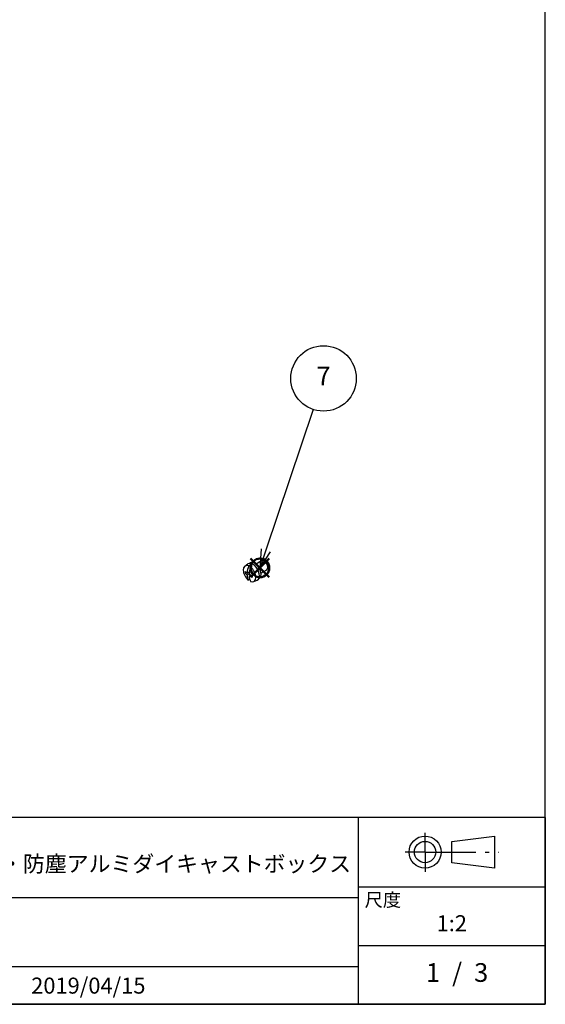
# Model space of a CAD drawing. Units: millimetres. Extents: x 0 to 2438, y 0 to 560.
# Drawn here: x 609 to 806, y 0 to 369 of the extents above; entities that cross this region are included whole.
import ezdxf
from ezdxf.enums import TextEntityAlignment as Align

# ---------------------------------------------------------------- set-up
doc = ezdxf.new("R2010")
doc.units = ezdxf.units.MM
doc.header["$LTSCALE"] = 2
doc.linetypes.add('gen7a', pattern=[6.875, 4.75, -0.875, 0.375, -0.875])
doc.layers.add('7A', color=4, linetype='gen7a')
doc.layers.add('RAHM2', color=1, linetype='Continuous')
doc.layers.add('AM_12', color=7, linetype='Continuous', lineweight=50, plot=False)
for name, color, linetype, lineweight in [('AM_5', 3, 'Continuous', 25), ('AM_8', 1, 'Continuous', 25), ('TK100', 7, 'Continuous', 25)]:
    doc.layers.add(name, color=color, linetype=linetype, lineweight=lineweight)
doc.styles.add('ACISOTS', font='isocp.shx', dxfattribs={"height": 1, "bigfont": 'extfont.shx'})
doc.styles.get("Standard").update_dxf_attribs({"font": 'ISOCP.SHX', "bigfont": 'EXTFONT.SHX'})
doc.styles.add('takachi1', font='txt', dxfattribs={"height": 2.5})

# ---------------------------------------------------------------- blocks, each defined once
blk = doc.blocks.new('TK-A3')
blk.add_lwpolyline([(0, 0), (403, 0), (403, 280), (0, 280)], close=True)
blk = doc.blocks.new('A$C0FAF06CF')
at = {"layer": 'AM_8'}
h = blk.add_hatch(color=1, dxfattribs=at)
edge = h.paths.add_edge_path()
edge.add_line((-8.01, -2.41), (8.01, -2.41))
edge.add_arc((8.01, -1.77), 0.638, 270, 360)
edge.add_line((8.65, -1.77), (8.65, 1.77))
edge.add_arc((8.01, 1.77), 0.638, 0, 90)
edge.add_line((8.01, 2.41), (-8.01, 2.41))
edge.add_arc((-8.01, 1.77), 0.638, 90, 180)
edge.add_line((-8.65, 1.77), (-8.65, -1.77))
edge.add_arc((-8.01, -1.77), 0.638, 180, 270)
edge = h.paths.add_edge_path(flags=16)
edge.add_line((-7.47, 2.09), (7.47, 2.09))
edge.add_arc((7.47, 1.55), 0.542, 0, 90, ccw=False)
edge.add_line((8.01, 1.55), (8.01, -1.55))
edge.add_arc((7.47, -1.55), 0.542, 270, 360, ccw=False)
edge.add_line((7.47, -2.09), (-7.47, -2.09))
edge.add_arc((-7.47, -1.55), 0.542, 180, 270, ccw=False)
edge.add_line((-8.01, -1.55), (-8.01, 1.55))
edge.add_arc((-7.47, 1.55), 0.542, 90, 180, ccw=False)
for points in [[(-5.45, 0.59), (-5.45, 1.04), (-7.53, 1.04), (-7.53, 0.59), (-6.76, 0.59), (-6.76, -1.22), (-6.23, -1.22), (-6.23, 0.59)], [(-3.15, 1.04), (-3.15, -1.22), (-2.67, -1.22), (-2.67, -0.62), (-2.19, -0.1), (-1.52, -1.22), (-0.96, -1.22), (-1.85, 0.27), (-1.14, 1.04), (-1.79, 1.04), (-2.67, 0.09), (-2.67, 1.04)], [(4.3, 1.04), (4.3, -1.22), (4.78, -1.22), (4.78, -0.32), (5.83, -0.32), (5.83, -1.22), (6.3, -1.22), (6.3, 1.04), (5.83, 1.04), (5.83, 0.13), (4.78, 0.13), (4.78, 1.04)], [(7.28, -1.22), (7.28, 1.04), (6.81, 1.04), (6.81, -1.22)]]:
    blk.add_hatch(color=1, dxfattribs=at).paths.add_polyline_path(points)
h = blk.add_hatch(color=1, dxfattribs=at)
h.paths.add_polyline_path([(-5.26, -1.22), (-5.08, -0.73), (-4.16, -0.73), (-3.98, -1.22), (-3.42, -1.22), (-4.25, 1.04), (-4.99, 1.04), (-5.82, -1.22)])
h.paths.add_polyline_path([(-4.33, -0.27), (-4.91, -0.27), (-4.62, 0.52)], flags=16)
h = blk.add_hatch(color=1, dxfattribs=at)
h.paths.add_polyline_path([(-0.2, -1.22), (-0.02, -0.73), (0.91, -0.73), (1.09, -1.22), (1.65, -1.22), (0.82, 1.04), (0.07, 1.04), (-0.76, -1.22)])
h.paths.add_polyline_path([(0.74, -0.27), (0.16, -0.27), (0.45, 0.52)], flags=16)
h = blk.add_hatch(color=1, dxfattribs=at)
edge = h.paths.add_edge_path()
edge.add_ellipse((2.88, -0.09), major_axis=(0, 0.727), ratio=0.867347, start_angle=308.5505, end_angle=246.582)
edge.add_line((3.47, -0.35), (3.94, -0.55))
edge.add_arc((2.88, -0.09), 1.16, 38.5505, 336.582, ccw=False)
edge.add_line((3.78, 0.63), (3.4, 0.32))
blk = doc.blocks.new('TK-仕様書NEW')
for p, q in [((0, 35), (-193, 35)), ((-193, 35), (-193, 0)), ((-118, 35), (-118, 0)), ((-35, 35), (-35, 0)), ((0, 35), (0, 0)), ((-17.5, 30.5), (-9.5, 31.5)), ((-9.5, 31.5), (-9.5, 25.5)), ((-17.5, 26.5), (-17.5, 30.5)), ((-9.5, 25.5), (-17.5, 26.5)), ((-35, 22), (0, 22)), ((-193, 20), (-35, 20)), ((-168, 20), (-168, 0)), ((-143, 20), (-143, 0)), ((-35, 11), (0, 11)), ((-35, 7), (-118, 7)), ((0, 0), (-193, 0))]:
    blk.add_line(p, q)
for radius in [3, 2]:
    blk.add_circle((-22.5, 28.5), radius)
at = {"layer": '7A'}
for q in [(-22.5, 32.07), (-26.22, 28.5), (-22.5, 24.79), (-8.72, 28.5)]:
    blk.add_line((-22.5, 28.5), q, dxfattribs=at)
at = {"xscale": 0.9599999999999999, "yscale": 0.9599999999999999, "zscale": 0.9599999999999999}
blk.add_blockref('A$C0FAF06CF', (-180, 27.5), dxfattribs=at)
at = {"insert": (-167, 27.5), "char_height": 3, "width": 42.8844, "attachment_point": 4}
blk.add_mtext('\\fＭＳ ゴシック|b0|i0|c128|p49;株式会社タカチ電機工業', dxfattribs=at)
for tag, p in [('品名', (-106.16, 24.95)), ('型番', (-106.14, 11.54))]:
    blk.add_attdef(tag, p, '', height=3.5)
for tag, height, p in [('GEN-TITLE-SCA', 3, (-17.5, 14.79)), ('承認', 3.5, (-180.72, 7.73)), ('検図', 3.5, (-155.5, 7.73)), ('製図', 3.5, (-130.5, 7.73)), ('ページNO.', 3.5, (-21, 5.5)), ('総ページ数', 3.5, (-12, 5.5))]:
    blk.add_attdef(tag, text='', height=height).set_placement(p, align=Align.MIDDLE)
blk.add_attdef('GEN-TITLE-DAT', text='', height=3).set_placement((-85.5, 3.5), align=Align.MIDDLE_CENTER)
at = {"layer": 'RAHM2', "char_height": 2.5}
for s, insert, width, attachment_point in [('品名', (-116, 32.55), 90, 4), ('尺度', (-33.8, 20.8), 20, 1), ('承認', (-180.43, 18.8), 17, 2), ('検図', (-155.17, 18.93), 17, 2), ('製図', (-131.5, 18.96), 17, 2)]:
    blk.add_mtext(s, dxfattribs=dict(at, insert=insert, width=width, attachment_point=attachment_point))
at = {"layer": 'RAHM2', "color": 0, "insert": (-16.5, 5.5), "char_height": 3.5, "width": 4.4699, "attachment_point": 5}
blk.add_mtext('/', dxfattribs=at)
blk = doc.blocks.new('*S63')
at = {"layer": 'AM_12', "color": 4}
for p, q in [((695.72, 159.89), (702.72, 166.89)), ((695.72, 166.89), (702.72, 159.89))]:
    blk.add_line(p, q, dxfattribs=at)
blk.add_circle((699.22, 163.39), 3.5, dxfattribs=at)
blk = doc.blocks.new('*S68')
at = {"layer": 'AM_5', "color": 3}
blk.add_line((719.11, 222.71), (701.39, 169.97), dxfattribs=at)
at = {"layer": 'AM_5', "color": 3, "linetype": 'Continuous'}
for p, q in [((699.62, 170.57), (699.17, 163.34)), ((701.39, 169.97), (699.17, 163.34)), ((699.17, 163.34), (703.17, 169.38))]:
    blk.add_line(p, q, dxfattribs=at)
at = {"layer": 'AM_5', "color": 3}
blk.add_circle((723.01, 234.32), 12.25, dxfattribs=at)
at = {"layer": 'AM_5', "color": 7, "insert": (723.01, 234.32), "char_height": 7, "attachment_point": 5, "style": 'ACISOTS'}
blk.add_mtext('7', dxfattribs=at)

msp = doc.modelspace()

# ---------------------------------------------------------------- linework, layer by layer
at = {"layer": 'TK100'}
for p, q in [((697.5993, 164.8313), (699.7911, 166.0967)), ((693.5703, 164.058), (694.6936, 164.8779)), ((694.9679, 164.1408), (695.5336, 164.5253)), ((695.3803, 165.109), (695.5806, 165.2246)), ((695.5336, 163.0965), (695.5336, 164.5253)), ((696.2906, 164.0883), (695.7249, 163.7038)), ((699.5993, 161.3672), (701.7911, 162.6326)), ((693.6451, 161.4156), (694.1117, 161.685)), ((694.424, 161.4619), (695.2789, 161.9555)), ((694.424, 160.7894), (695.1937, 161.2338)), ((695.2298, 161.6054), (694.9512, 161.7663)), ((695.431, 158.9585), (694.9679, 158.7385)), ((695.181, 160.3524), (695.8385, 160.732)), ((695.5336, 160.5559), (695.5336, 160.8594)), ((696.9152, 158.2646), (698.1869, 158.8274)), ((698.7303, 159.3066), (698.9306, 159.4222))]:
    msp.add_line(p, q, dxfattribs=at)
for centre, major_axis, start_param, end_param in [((700.7911, 164.3647), (-1, 1.7321), 3.14159267, 6.28318531), ((695.3464, 161.2211), (-1.6756, 2.9023), 5.65820303, 8.47896391), ((699.6485, 164.142), (3.7, 6.4086), 1.8927218, 2.30052218), ((696.5485, 161.9152), (-1.75, 3.0311), 3.0796893, 6.34508866), ((700.4055, 163.705), (-3.7, -6.4086), 5.03431445, 5.44211484), ((695.9121, 161.5477), (1.7106, -2.9629), 2.1990879, 2.51330108), ((697.2556, 162.3234), (-1.675, 2.9012), 3.14159265, 6.28318531), ((695.3464, 161.2211), (1.6756, -2.9023), 5.65820303, 8.47896391), ((698.7168, 164.68), (3.5921, 6.2218), 2.29884833, 2.41354065), ((700.027, 164.2597), (7.4079, 0), 3.67417738, 3.85466831), ((700.027, 163.5873), (-7.4079, 0), 0.53258473, 0.71307566), ((699.6485, 164.142), (-3.7, -6.4086), 5.55345945, 5.96125984), ((700.027, 164.2597), (7.4079, 0), 3.99931332, 4.17980425), ((700.4055, 163.705), (-3.7, -6.4086), 5.55345945, 5.96125984), ((700.027, 163.5873), (-7.4079, 0), 0.85772067, 1.0382116), ((701.3372, 163.167), (-3.5921, -6.2218), 5.44044099, 5.5551333)]:
    msp.add_ellipse(centre, major_axis=major_axis, ratio=0.57735027, start_param=start_param, end_param=end_param, dxfattribs=at)

# ---------------------------------------------------------------- block references
at = {"lineweight": 0, "xscale": 2, "yscale": 2, "zscale": 2}
msp.add_blockref('TK-A3', (0, 0), dxfattribs=at)
msp.add_blockref('TK-仕様書NEW', (806, 0), dxfattribs=at).add_auto_attribs({'GEN-TITLE-DAT': '2019/04/15', 'GEN-TITLE-SCA': '1:2', 'ページNO.': '1', '総ページ数': '3'})
at = {"layer": 'AM_12'}
msp.add_blockref('*S63', (0, 0), dxfattribs=at)
at = {"layer": 'AM_5'}
msp.add_blockref('*S68', (0, 0), dxfattribs=at)

# ---------------------------------------------------------------- texts
at = {"insert": (585.9947, 55.5974), "char_height": 6, "attachment_point": 1, "style": 'takachi1'}
msp.add_mtext_dynamic_manual_height_columns('{\\Fisocp,extfont|c128;防水・防塵アルミダイキャストボックス}', width=149.723896, gutter_width=12.5, heights=[8.3576], dxfattribs=at)

doc.saveas('drawing.dxf')
